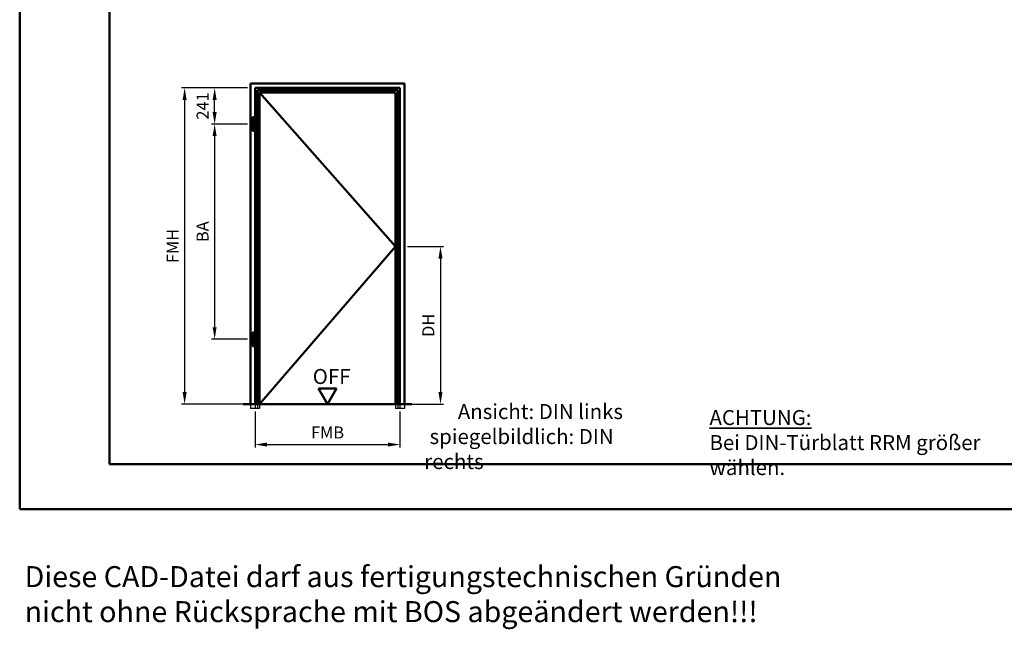
# Model space of a CAD drawing. Units: millimetres. Extents: x 0 to 1260, y -40 to 891.
# Drawn here: x 0 to 328, y -40 to 163 of the extents above; entities that cross this region are included whole.
import ezdxf

# ---------------------------------------------------------------- set-up
doc = ezdxf.new("R2010")
doc.units = ezdxf.units.MM
doc.linetypes.add('AM_DIN_F_W050', pattern=[6.25, 4.75, -1.5])
for name, color, linetype, lineweight in [('AM_0', 7, 'Continuous', 50), ('AM_1', 14, 'Continuous', 50), ('AM_3', 6, 'AM_DIN_F_W050', 25), ('AM_5', 3, 'Continuous', 25), ('AM_6', 2, 'Continuous', 35), ('AM_BOR', 7, 'Continuous', 50)]:
    doc.layers.add(name, color=color, linetype=linetype, lineweight=lineweight)
doc.layers.add('AM_12', color=7, linetype='Continuous', lineweight=50, plot=False)
doc.styles.get("Standard").update_dxf_attribs({"font": 'isocp.shx'})
doc.dimstyles.new('AM_DIN', dxfattribs={"dimtxt": 4, "dimasz": 4, "dimexe": 1, "dimexo": 1, "dimgap": 1.5, "dimtad": 1, "dimdec": 1, "dimdsep": 46, "dimtxsty": 'Standard', "dimcen": 0, "dimclrd": 256, "dimclre": 256, "dimclrt": 2, "dimadec": 0, "dimazin": 2, "dimtp": 0.1, "dimtm": 0.1, "dimtfac": 0.71, "dimtdec": 1, "dimtmove": 0, "dimatfit": 3, "dimfxl": 0, "dimlwd": -1, "dimlwe": -1, "dimarcsym": 0})

# ---------------------------------------------------------------- blocks, each defined once
blk = doc.blocks.new('DIN_A3_BOS')
at = {"layer": 'AM_12'}
blk.add_lwpolyline([(0, 0), (420, 0), (420, 297), (0, 297)], close=True, dxfattribs=at)
at = {"layer": 'AM_BOR'}
blk.add_lwpolyline([(20, 10), (410, 10), (410, 287), (20, 287)], close=True, dxfattribs=at)
blk = doc.blocks.new('*D14')
at = {"layer": 'AM_5', "linetype": 'ByBlock'}
for p, q in [((76, 140.4), (64, 140.4)), ((65, 132.35), (65, 136.4)), ((76, 128.35), (64, 128.35))]:
    blk.add_line(p, q, dxfattribs=at)
at = {"layer": 'AM_5'}
for points in [[(64.33, 136.4), (65.67, 136.4), (65, 140.4)], [(64.33, 132.35), (65.67, 132.35), (65, 128.35)]]:
    blk.add_solid(points, dxfattribs=at)
at = {"layer": 'Defpoints', "color": 0}
for p in [(65, 140.4), (77, 140.4), (77, 128.35)]:
    blk.add_point(p, dxfattribs=at)
at = {"layer": 'AM_5', "color": 2, "insert": (61.5, 134.37), "char_height": 4, "attachment_point": 5, "rotation": 90}
blk.add_mtext('241', dxfattribs=at)
blk = doc.blocks.new('*D15')
at = {"layer": 'AM_5', "linetype": 'ByBlock'}
for p, q in [((76, 128.35), (64, 128.35)), ((65, 124.35), (65, 60.6)), ((76, 56.6), (64, 56.6))]:
    blk.add_line(p, q, dxfattribs=at)
at = {"layer": 'AM_5'}
for points in [[(64.33, 124.35), (65.67, 124.35), (65, 128.35)], [(64.33, 60.6), (65.67, 60.6), (65, 56.6)]]:
    blk.add_solid(points, dxfattribs=at)
at = {"layer": 'Defpoints', "color": 0}
for p in [(77, 128.35), (65, 56.6), (77, 56.6)]:
    blk.add_point(p, dxfattribs=at)
at = {"layer": 'AM_5', "color": 2, "insert": (61.5, 92.47), "char_height": 4, "attachment_point": 5, "rotation": 90}
blk.add_mtext('BA', dxfattribs=at)
blk = doc.blocks.new('*D16')
at = {"layer": 'AM_5', "linetype": 'ByBlock'}
for p, q in [((76, 140.4), (54, 140.4)), ((55, 136.4), (55, 39)), ((76, 35), (54, 35))]:
    blk.add_line(p, q, dxfattribs=at)
at = {"layer": 'AM_5'}
for points in [[(54.33, 136.4), (55.67, 136.4), (55, 140.4)], [(54.33, 39), (55.67, 39), (55, 35)]]:
    blk.add_solid(points, dxfattribs=at)
at = {"layer": 'Defpoints', "color": 0}
for p in [(77, 140.4), (55, 35), (77, 35)]:
    blk.add_point(p, dxfattribs=at)
at = {"layer": 'AM_5', "color": 2, "insert": (51.5, 87.7), "char_height": 4, "attachment_point": 5, "rotation": 90}
blk.add_mtext('FMH', dxfattribs=at)
blk = doc.blocks.new('*D17')
at = {"layer": 'AM_5', "linetype": 'ByBlock'}
for p, q in [((78.5, 32.5), (78.5, 20.5)), ((126.8, 32.5), (126.8, 20.5)), ((82.5, 21.5), (122.8, 21.5))]:
    blk.add_line(p, q, dxfattribs=at)
at = {"layer": 'AM_5'}
for points in [[(82.5, 22.17), (82.5, 20.83), (78.5, 21.5)], [(122.8, 22.17), (122.8, 20.83), (126.8, 21.5)]]:
    blk.add_solid(points, dxfattribs=at)
at = {"layer": 'Defpoints', "color": 0}
for p in [(78.5, 33.5), (126.8, 33.5), (126.8, 21.5)]:
    blk.add_point(p, dxfattribs=at)
at = {"layer": 'AM_5', "color": 2, "insert": (102.65, 25), "char_height": 4, "attachment_point": 5}
blk.add_mtext('FMB', dxfattribs=at)
blk = doc.blocks.new('*D18')
at = {"layer": 'AM_5', "linetype": 'ByBlock'}
for p, q in [((129.3, 87.5), (141.3, 87.5)), ((140.3, 83.5), (140.3, 39)), ((129.3, 35), (141.3, 35))]:
    blk.add_line(p, q, dxfattribs=at)
at = {"layer": 'AM_5'}
for points in [[(139.63, 83.5), (140.97, 83.5), (140.3, 87.5)], [(139.63, 39), (140.97, 39), (140.3, 35)]]:
    blk.add_solid(points, dxfattribs=at)
at = {"layer": 'Defpoints', "color": 0}
for p in [(128.3, 87.5), (128.3, 35), (140.3, 35)]:
    blk.add_point(p, dxfattribs=at)
at = {"layer": 'AM_5', "color": 2, "insert": (136.77, 61.25), "char_height": 4, "attachment_point": 5, "rotation": 90}
blk.add_mtext('DH', dxfattribs=at)

msp = doc.modelspace()

# ---------------------------------------------------------------- linework, layer by layer
at = {"layer": 'AM_0'}
for p, q in [((77, 35), (77, 141.9)), ((77, 141.9), (128.3, 141.9)), ((128.3, 141.9), (128.3, 35)), ((78.5, 35), (78.5, 140.4)), ((78.5, 140.4), (126.8, 140.4)), ((79.25, 35), (79.25, 139.65)), ((79.25, 139.65), (126.05, 139.65)), ((80, 35), (80, 138.9)), ((80, 138.9), (125.3, 138.9)), ((125.3, 138.9), (125.3, 35)), ((126.05, 139.65), (126.05, 35)), ((126.8, 140.4), (126.8, 35)), ((77.6, 130.65), (78.2, 130.65)), ((77.6, 126.05), (77.6, 130.65)), ((78.2, 126.05), (78.2, 130.65)), ((77.6, 126.05), (78.2, 126.05)), ((77.6, 58.9), (78.2, 58.9)), ((77.6, 54.3), (77.6, 58.9)), ((78.2, 54.3), (78.2, 58.9)), ((77.6, 54.3), (78.2, 54.3)), ((105.65, 40.2), (99.65, 40.2)), ((102.65, 35), (99.65, 40.2)), ((102.65, 35), (105.65, 40.2)), ((130.8, 35), (74.5, 35))]:
    msp.add_line(p, q, dxfattribs=at)
at = {"layer": 'AM_1'}
for p, q in [((80, 138.9), (125.3, 87.5)), ((125.3, 87.5), (80, 35))]:
    msp.add_line(p, q, dxfattribs=at)
at = {"layer": 'AM_3'}
for p, q in [((77, 35), (77, 33.5)), ((80, 33.5), (77, 33.5)), ((78.5, 35), (78.5, 33.5)), ((79.25, 35), (79.25, 33.5)), ((80, 35), (80, 33.5)), ((125.3, 35), (125.3, 33.5)), ((128.3, 33.5), (125.3, 33.5)), ((126.05, 35), (126.05, 33.5)), ((126.8, 35), (126.8, 33.5)), ((128.3, 35), (128.3, 33.5))]:
    msp.add_line(p, q, dxfattribs=at)

# ---------------------------------------------------------------- block references
at = {"layer": 'AM_0', "lineweight": 0, "xscale": 1.5, "yscale": 1.5, "zscale": 1.5}
msp.add_blockref('DIN_A3_BOS', (0, 0), dxfattribs=at)

# ---------------------------------------------------------------- texts
at = {"layer": 'AM_0'}
msp.add_text('OFF', height=5, dxfattribs=at).set_placement((97.71, 41.69))
at = {"layer": 'AM_6', "attachment_point": 1}
for s, insert, char_height, width in [('{\\W7.32736; }Ansicht: DIN links\\P{\\W1.16228; }spiegelbildlich: DIN rechts', (134.89, 35), 5, 79.452), ('{\\LACHTUNG:\\P}Bei DIN-Türblatt RRM größer wählen.', (230, 33), 5, 115), ('Diese CAD-Datei darf aus fertigungstechnischen Gründen nicht ohne Rücksprache mit BOS abgeändert werden!!!', (1.64, -19.04), 7, 271.0894)]:
    msp.add_mtext(s, dxfattribs=dict(at, insert=insert, char_height=char_height, width=width))

# ---------------------------------------------------------------- dimensions: what is measured, and where the dimension line sits
at = {"layer": 'AM_5'}
for base, p1, p2, text, picture, middle in [((55, 35), (77, 140.4), (77, 35), 'FMH', '*D16', (51.5, 87.7)), ((65, 56.6), (77, 128.35), (77, 56.6), 'BA', '*D15', (61.5, 92.47)), ((140.3, 35), (128.3, 87.5), (128.3, 35), 'DH', '*D18', (136.77, 61.25))]:
    dim = msp.add_linear_dim(base=base, p1=p1, p2=p2, angle=90, text=text, dimstyle='AM_DIN', override={"dimtol": 0, "dimlim": 0, "dimtp": 0.1, "dimtm": 0.1, "dimtfac": 0.71, "dimtdec": 1, "dimtolj": 0, "dimtzin": 8}, dxfattribs=at)
    dim.commit()
    dim.dimension.update_dxf_attribs({"geometry": picture, "text_midpoint": middle})
dim = msp.add_linear_dim(base=(65, 140.4), p1=(77, 128.35), p2=(77, 140.4), angle=90, text='241', dimstyle='AM_DIN', dxfattribs=at)
dim.commit()
dim.dimension.update_dxf_attribs({"geometry": '*D14', "text_midpoint": (61.5, 134.37)})
dim = msp.add_linear_dim(base=(126.8, 21.5), p1=(78.5, 33.5), p2=(126.8, 33.5), text='FMB', dimstyle='AM_DIN', dxfattribs=at)
dim.commit()
dim.dimension.update_dxf_attribs({"geometry": '*D17', "text_midpoint": (102.65, 25)})

doc.saveas('drawing.dxf')
